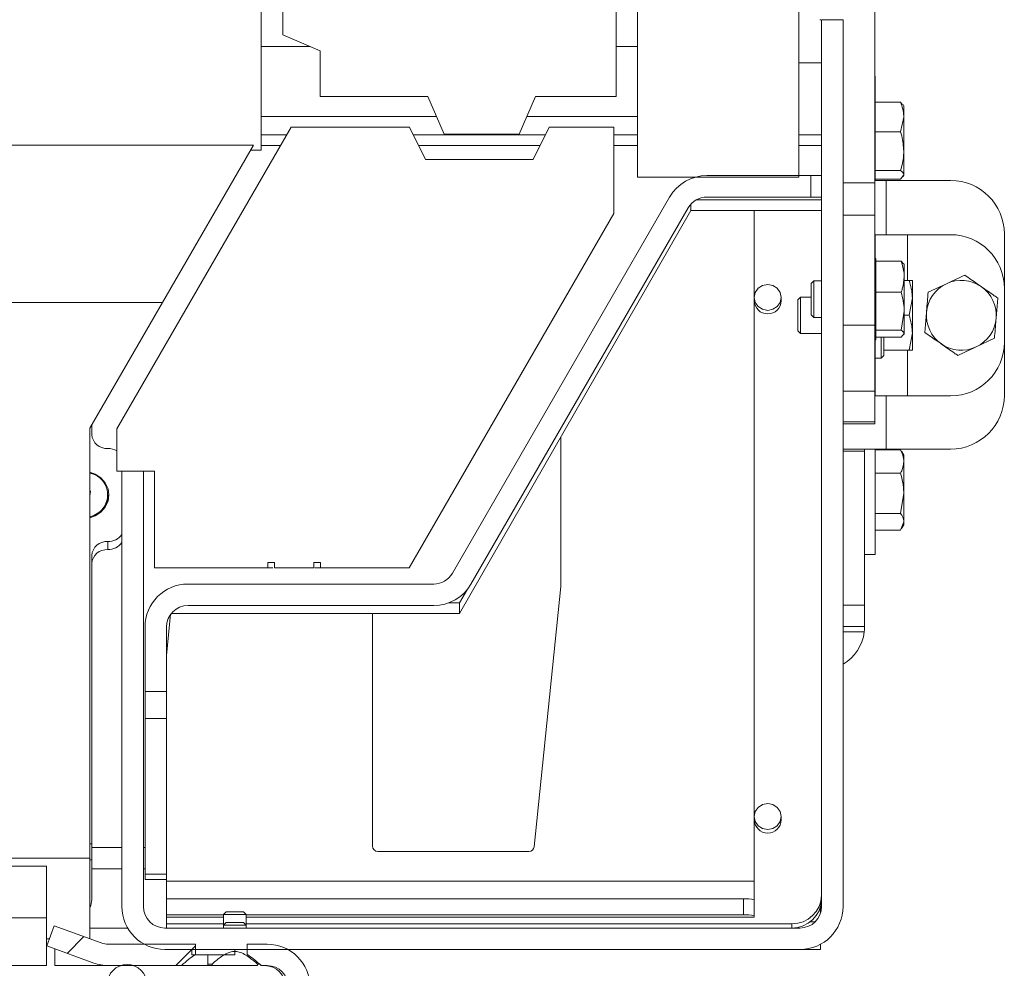
# Model space of a CAD drawing. Units: millimetres. Extents: x 1281 to 9111, y -182 to 2452.
# Drawn here: x 6477 to 6660, y 73 to 250 of the extents above; entities that cross this region are included whole.
import ezdxf

# ---------------------------------------------------------------- set-up
doc = ezdxf.new("R2010")
doc.units = ezdxf.units.MM
doc.header["$LTSCALE"] = 5
doc.header["$PDSIZE"] = -1
doc.styles.add('STANDARD-BrunnerGroßer Text', font='arial.ttf')
doc.dimstyles.new('STANDARD-Brunner-IIGroßer Text', dxfattribs={"dimscale": 5, "dimtxt": 8, "dimasz": 5, "dimexe": 3.175, "dimexo": 0, "dimgap": 0.762, "dimtad": 1, "dimdec": 0, "dimrnd": 1e-08, "dimtxsty": 'STANDARD-BrunnerGroßer Text', "dimblk": 'Filled-1', "dimcen": 0.09, "dimdle": 10, "dimclrd": 7, "dimclre": 7, "dimclrt": 7, "dimadec": 1, "dimazin": 2, "dimtfac": 0.666667, "dimtdec": 0, "dimtmove": 0, "dimatfit": 3, "dimldrblk": 'Filled-1', "dimfxl": 1, "dimtolj": 1, "dimlwd": 15, "dimlwe": 15, "dimarcsym": 0})

# ---------------------------------------------------------------- blocks, each defined once
blk = doc.blocks.new('Filled-1')
at = {"color": 0}
for p, q in [((0, 0), (-1, 0.1667)), ((-1, 0.1667), (-1, -0.1667)), ((-1, 0), (0, 0)), ((-1, -0.1667), (0, 0))]:
    blk.add_line(p, q, dxfattribs=at)
at = {"color": 0, "flags": 128}
blk.add_lwpolyline([(-1, -0.1667), (0, 0), (-1, 0.1667), (-1, -0.1667)], dxfattribs=at)
at = {"color": 0}
blk.add_solid([(-1, -0.1667), (0, 0), (-1, 0.1667), (-1, -0.1667)], dxfattribs=at)
blk = doc.blocks.new('*D101')
at = {"color": 7, "lineweight": 15}
for p, q in [((6262.23, 549.53), (6288.12, 549.53)), ((6272.25, 524.53), (6272.25, 222.18)), ((6503.38, 197.18), (6256.37, 197.18))]:
    blk.add_line(p, q, dxfattribs=at)
at = {"layer": 'Defpoints', "color": 0}
for p in [(6262.23, 549.53), (6272.25, 197.18), (6503.38, 197.18)]:
    blk.add_point(p, dxfattribs=at)
at = {"color": 7, "lineweight": 15, "xscale": 25, "yscale": 25, "zscale": 25}
for p, rotation in [((6272.25, 549.53), 90), ((6272.25, 197.18), 270)]:
    blk.add_blockref('Filled-1', p, dxfattribs=dict(at, rotation=rotation))
at = {"color": 7, "insert": (6248, 373.35), "char_height": 40, "attachment_point": 5, "rotation": 90, "style": 'STANDARD-BrunnerGroßer Text'}
blk.add_mtext('\\A1;352', dxfattribs=at)

msp = doc.modelspace()

# ---------------------------------------------------------------- hatches: boundary and pattern name
at = {"linetype": 'Continuous', "lineweight": 0}
h = msp.add_hatch(dxfattribs=at)
h.set_pattern_fill('ANSI31', scale=5, style=0)
h.set_pattern_definition([(45, (4951.369, -380.566), (-11.22532, 11.22532), [])])
edge = h.paths.add_edge_path(flags=0)
edge.add_line((6491.96, 78.06), (6483.22, 81.24))
edge.add_line((6483.22, 81.24), (6481.85, 77.48))
edge.add_line((6481.85, 77.48), (6490.59, 74.3))
edge.add_arc((6493.33, 81.82), 8, 250, 270)
edge.add_line((6493.33, 73.82), (6506.89, 73.82))
edge.add_spline(control_points=[(6506.89, 73.82), (6507.35, 74.23), (6507.82, 74.63), (6508.3, 75.01), (6508.7, 75.33), (6509.11, 75.64), (6509.54, 75.92)], knot_values=[0.005274, 0.005274, 0.005274, 0.005274, 0.007111, 0.007111, 0.007111, 0.008656, 0.008656, 0.008656, 0.008656], weights=[1, 1, 1, 1, 1, 1, 1], degree=3, periodic=0)
edge.add_line((6509.54, 75.92), (6509.54, 77.82))
edge.add_line((6509.54, 77.82), (6493.33, 77.82))
edge.add_arc((6493.33, 81.82), 4, 250, 270, ccw=False)
h = msp.add_hatch(dxfattribs=at)
h.set_pattern_fill('ANSI35', scale=5, style=0)
h.set_pattern_definition([(45, (4951.37, -380.566), (-22.45064, 22.45064), []), (45, (4973.82, -380.566), (-22.45064, 22.45064), [39.6875, -7.9375, 0, -7.9375])])
h.paths.add_polyline_path([(6508.83, 76.82), (6508.83, 75.82), (6516.83, 75.82), (6516.83, 76.82)], flags=0)

# ---------------------------------------------------------------- linework, layer by layer
at = {"color": 7, "linetype": 'Continuous', "lineweight": 0}
for p, q in [((6591.73, 220.53), (6591.73, 645.53)), ((6621.73, 220.53), (6621.73, 645.53)), ((6521.73, 545.53), (6521.73, 225.53)), ((6587.73, 235.53), (6587.73, 432.53)), ((6635.83, 219.46), (6635.83, 406.64)), ((6525.73, 247.03), (6525.73, 261.03)), ((6625.83, 249.82), (6625.63, 249.82)), ((6625.93, 84.82), (6625.93, 249.82)), ((6625.93, 249.82), (6629.93, 249.82)), ((6629.93, 84.82), (6629.93, 249.82)), ((6532.73, 244.03), (6525.73, 247.03)), ((6521.73, 244.82), (6530.87, 244.82)), ((6532.73, 235.53), (6532.73, 244.03)), ((6587.73, 244.82), (6591.73, 244.82)), ((6625.93, 241.82), (6621.73, 241.82)), ((6635.93, 239.32), (6635.83, 239.32)), ((6635.93, 219.92), (6635.93, 239.32)), ((6532.73, 235.53), (6552.73, 235.53)), ((6555.73, 228.53), (6552.73, 235.53)), ((6572.73, 235.53), (6569.73, 228.53)), ((6572.73, 235.53), (6587.73, 235.53)), ((6635.93, 234.48), (6640.64, 234.48)), ((6640.64, 234.48), (6641, 233.98)), ((6641.23, 233.82), (6641.1, 234.03)), ((6641.23, 233.82), (6641.23, 231.71)), ((6521.73, 231.82), (6554.31, 231.82)), ((6571.14, 231.82), (6591.73, 231.82)), ((6640.64, 228.94), (6641.23, 231.71)), ((6641.23, 231.71), (6641.23, 225.36)), ((6527.29, 229.82), (6494.89, 173.7)), ((6549.29, 229.82), (6527.29, 229.82)), ((6552.29, 223.82), (6549.29, 229.82)), ((6575.29, 229.82), (6572.29, 223.82)), ((6587.29, 229.82), (6575.29, 229.82)), ((6587.29, 213.74), (6587.29, 229.82)), ((6635.93, 228.94), (6640.64, 228.94)), ((6526.47, 228.39), (6521.73, 228.39)), ((6574.58, 228.39), (6550.01, 228.39)), ((6569.73, 228.53), (6555.73, 228.53)), ((6591.73, 228.39), (6587.29, 228.39)), ((6625.93, 228.39), (6621.73, 228.39)), ((6207.53, 226.46), (6520.28, 226.46)), ((6520.28, 226.46), (6503.38, 197.18)), ((6521.73, 225.53), (6519.74, 225.53)), ((6525.31, 226.39), (6521.73, 226.39)), ((6573.58, 226.39), (6551.01, 226.39)), ((6591.73, 226.39), (6587.29, 226.39)), ((6625.93, 226.39), (6621.73, 226.39)), ((6641.23, 225.36), (6641.23, 220.97)), ((6572.29, 223.82), (6552.29, 223.82)), ((6635.93, 221.78), (6640.64, 221.78)), ((6591.73, 220.53), (6621.73, 220.53)), ((6604.62, 220.82), (6623.93, 220.82)), ((6623.93, 216.82), (6623.93, 220.82)), ((6625.93, 220.82), (6623.93, 220.82)), ((6635.93, 220.17), (6640.64, 220.17)), ((6635.93, 219.92), (6637.93, 219.92)), ((6649.93, 219.92), (6637.93, 219.92)), ((6637.93, 209.82), (6637.93, 219.92)), ((6640.64, 220.17), (6641.23, 220.97)), ((6641.1, 220.61), (6641.23, 220.82)), ((6641.23, 220.97), (6641.23, 220.82)), ((6629.93, 219.46), (6635.83, 219.46)), ((6635.83, 219.46), (6635.83, 213.43)), ((6557.28, 146.82), (6597.69, 216.82)), ((6625.93, 216.31), (6602.67, 216.31)), ((6604.62, 216.82), (6623.93, 216.82)), ((6625.93, 216.82), (6623.93, 216.82)), ((6558.64, 139.31), (6601.63, 214.31)), ((6560.74, 144.82), (6601.16, 214.82)), ((6601.63, 214.31), (6601.63, 215.47)), ((6601.63, 214.31), (6625.93, 214.31)), ((6613.43, 89.51), (6613.43, 214.31)), ((6549.23, 147.82), (6587.29, 213.74)), ((6635.83, 213.43), (6629.93, 213.43)), ((6635.83, 213.43), (6635.83, 192.99)), ((6635.83, 209.82), (6635.93, 209.82)), ((6635.93, 209.82), (6635.93, 205.42)), ((6641.93, 209.82), (6635.93, 209.82)), ((6641.93, 209.82), (6649.93, 209.82)), ((6641.93, 201.32), (6641.93, 209.82)), ((6659.93, 199.82), (6659.93, 209.92)), ((6636.03, 205.32), (6635.83, 205.52)), ((6636.03, 205.32), (6636.03, 190.32)), ((6636.03, 204.87), (6640.74, 204.87)), ((6636.03, 204.87), (6636.03, 204.86)), ((6640.74, 204.87), (6641.15, 204.42)), ((6641.33, 204.32), (6641.24, 204.47)), ((6641.33, 204.32), (6641.33, 202)), ((6641.33, 202), (6641.33, 195.6)), ((6624.53, 201.22), (6624.03, 200.72)), ((6624.03, 195.6), (6624.03, 200.72)), ((6625.93, 201.22), (6624.53, 201.22)), ((6624.53, 195.22), (6624.53, 201.22)), ((6641.33, 201.32), (6642.24, 201.32)), ((6642.83, 201.32), (6642.83, 198.07)), ((6645.76, 199.11), (6649.16, 200.7)), ((6659.93, 199.82), (6659.93, 189.82)), ((6618.43, 197.51), (6618.43, 198.16)), ((6622.03, 198.22), (6621.53, 197.72)), ((6624.03, 198.22), (6622.03, 198.22)), ((6622.03, 191.42), (6622.03, 198.22)), ((6636.03, 199.13), (6636.03, 199.12)), ((6636.03, 199.12), (6636.03, 199.11)), ((6636.03, 199.12), (6640.74, 199.12)), ((6642.24, 194.82), (6642.83, 198.07)), ((6642.83, 198.07), (6642.83, 191.57)), ((6658.72, 198.01), (6658.4, 194.27)), ((6503.38, 197.18), (6178.25, 197.18)), ((6489.89, 173.82), (6503.38, 197.18)), ((6621.53, 191.92), (6621.53, 197.72)), ((6624.03, 194.92), (6624.03, 195.6)), ((6624.03, 194.92), (6624.53, 194.42)), ((6624.53, 194.42), (6624.53, 195.22)), ((6624.53, 194.42), (6625.93, 194.42)), ((6640.74, 192.07), (6641.33, 195.6)), ((6641.33, 195.6), (6641.33, 191.42)), ((6641.33, 194.82), (6642.24, 194.82)), ((6645.13, 191.63), (6645.45, 195.37)), ((6629.93, 192.99), (6635.83, 192.99)), ((6635.83, 192.99), (6635.83, 180.68)), ((6621.53, 191.92), (6622.03, 191.42)), ((6622.03, 191.42), (6625.93, 191.42)), ((6636.03, 192.08), (6636.03, 192.07)), ((6636.03, 192.07), (6640.74, 192.07)), ((6636.03, 192.07), (6636.03, 192.07)), ((6636.03, 190.77), (6640.74, 190.77)), ((6637.03, 186.82), (6637.03, 190.77)), ((6637.53, 190.77), (6637.53, 187.32)), ((6640.74, 190.77), (6641.33, 191.42)), ((6641.24, 191.17), (6641.33, 191.32)), ((6641.33, 191.42), (6641.33, 191.32)), ((6642.24, 188.32), (6642.83, 191.57)), ((6642.83, 191.57), (6642.83, 188.32)), ((6658.09, 190.54), (6654.69, 188.94)), ((6635.83, 190.12), (6636.03, 190.32)), ((6635.83, 189.82), (6635.93, 189.82)), ((6635.93, 190.22), (6635.93, 189.82)), ((6635.93, 189.82), (6635.93, 179.82)), ((6659.93, 179.92), (6659.93, 189.82)), ((6635.93, 186.82), (6637.03, 186.82)), ((6637.03, 186.82), (6637.53, 187.32)), ((6637.53, 188.33), (6637.53, 188.32)), ((6637.53, 188.32), (6642.24, 188.32)), ((6641.93, 179.82), (6641.93, 188.32)), ((6635.83, 180.68), (6629.93, 180.68)), ((6635.83, 180.68), (6635.83, 175.01)), ((6635.93, 179.82), (6635.83, 179.82)), ((6635.93, 179.82), (6641.93, 179.82)), ((6637.93, 169.92), (6637.93, 179.82)), ((6649.93, 179.82), (6641.93, 179.82)), ((6490.23, 172.65), (6490.23, 174.41)), ((6629.93, 175.01), (6635.83, 175.01)), ((6629.93, 174.65), (6635.83, 174.65)), ((6635.83, 175.01), (6635.83, 174.65)), ((6489.89, 93.82), (6489.89, 173.82)), ((6494.89, 165.82), (6494.89, 173.7)), ((6577.43, 144.34), (6577.43, 172.09)), ((6633.93, 169.53), (6629.93, 169.53)), ((6637.93, 169.92), (6629.94, 169.92)), ((6633.93, 169.79), (6633.93, 169.53)), ((6633.93, 169.53), (6633.93, 140.88)), ((6635.93, 169.92), (6635.93, 150.32)), ((6635.93, 169.79), (6640.64, 169.79)), ((6637.93, 169.92), (6649.93, 169.92)), ((6640.64, 169.79), (6640.76, 169.47)), ((6641.23, 168.82), (6640.83, 169.51)), ((6641.23, 168.82), (6641.23, 167.62)), ((6641.23, 167.62), (6641.23, 161.71)), ((6501.89, 165.82), (6494.89, 165.82)), ((6495.83, 165.82), (6499.83, 165.82)), ((6495.83, 84.82), (6495.83, 165.82)), ((6499.83, 84.82), (6499.83, 165.82)), ((6501.89, 165.82), (6501.89, 147.82)), ((6635.93, 165.45), (6640.64, 165.45)), ((6489.97, 162.1), (6489.89, 162.15)), ((6489.89, 161.26), (6489.97, 162.1)), ((6493.23, 161.29), (6493.23, 161.39)), ((6640.64, 157.97), (6641.23, 161.71)), ((6641.23, 161.71), (6641.23, 156.41)), ((6635.93, 157.97), (6640.64, 157.97)), ((6640.64, 154.85), (6641.23, 156.41)), ((6640.83, 155.13), (6641.23, 155.82)), ((6641.23, 156.41), (6641.23, 155.82)), ((6635.93, 154.85), (6640.64, 154.85)), ((6493.23, 152.73), (6493.23, 151.23)), ((6633.93, 150.32), (6635.93, 150.32)), ((6490.23, 96.48), (6490.23, 150.13)), ((6524.23, 148.82), (6522.99, 148.82)), ((6522.99, 148.82), (6522.99, 147.82)), ((6524.23, 147.82), (6524.23, 148.82)), ((6532.79, 148.82), (6531.55, 148.82)), ((6531.55, 148.82), (6531.55, 147.82)), ((6532.79, 147.82), (6532.79, 148.82)), ((6501.89, 147.82), (6522.99, 147.82)), ((6524.23, 147.82), (6531.55, 147.82)), ((6532.79, 147.82), (6549.23, 147.82)), ((6508.13, 144.82), (6553.82, 144.82)), ((6560.11, 143.88), (6558.64, 141.31)), ((6572.51, 95.95), (6577.43, 144.34)), ((6558.64, 141.31), (6556.58, 141.31)), ((6558.64, 139.31), (6558.64, 141.31)), ((6504.13, 131.53), (6504.9, 139.19)), ((6505, 139.31), (6558.64, 139.31)), ((6508.13, 140.82), (6553.82, 140.82)), ((6542.43, 139.31), (6542.43, 96.04)), ((6629.93, 140.88), (6633.93, 140.88)), ((6633.93, 140.88), (6633.93, 136.92)), ((6500.13, 124.82), (6500.13, 136.82)), ((6504.13, 124.82), (6504.13, 136.82)), ((6633.93, 136.92), (6629.93, 136.92)), ((6633.87, 135.92), (6629.93, 135.92)), ((6633.93, 136.92), (6633.93, 136.82)), ((6504.13, 124.82), (6500.13, 124.82)), ((6500.13, 119.82), (6500.13, 124.82)), ((6504.13, 124.82), (6504.13, 119.82)), ((6504.13, 119.82), (6500.13, 119.82)), ((6500.13, 90.82), (6500.13, 119.82)), ((6504.13, 90.82), (6504.13, 119.82)), ((6618.43, 100.92), (6618.43, 101.56)), ((6489.89, 96.48), (6490.23, 96.48)), ((6490.23, 96.48), (6490.23, 93.48)), ((6495.83, 95.81), (6490.23, 95.81)), ((6500.13, 95.81), (6499.83, 95.81)), ((6074.89, 93.82), (6489.89, 93.82)), ((6489.89, 93.82), (6489.89, 78.82)), ((6490.23, 93.48), (6489.89, 93.48)), ((6490.23, 93.48), (6490.23, 86.09)), ((6543.43, 95.08), (6571.52, 95.08)), ((6064.01, 92.33), (6481.83, 92.33)), ((6481.83, 92.33), (6481.83, 82.69)), ((6495.83, 91.81), (6490.23, 91.81)), ((6500.13, 91.81), (6499.83, 91.81)), ((6500.13, 90.82), (6504.13, 90.82)), ((6500.13, 89.82), (6500.13, 90.82)), ((6504.13, 89.82), (6500.13, 89.82)), ((6504.13, 90.82), (6504.13, 89.82)), ((6504.13, 80.82), (6504.13, 89.82)), ((6613.43, 89.51), (6504.13, 89.51)), ((6613.43, 86.08), (6613.43, 89.51)), ((6504.13, 86.25), (6611.43, 86.25)), ((6611.43, 83.26), (6611.43, 86.25)), ((6613.43, 86.08), (6613.43, 83.09)), ((6625.73, 84.71), (6625.73, 83.57)), ((6054.37, 82.69), (6481.83, 82.69)), ((6481.83, 82.69), (6481.83, 73.82)), ((6504.13, 83.26), (6514.73, 83.26)), ((6504.13, 82.84), (6514.73, 82.84)), ((6504.13, 82.81), (6514.73, 82.81)), ((6515.23, 83.82), (6514.73, 83.32)), ((6514.73, 83.32), (6514.73, 81.32)), ((6514.73, 83.32), (6516.83, 83.32)), ((6515.23, 83.82), (6516.83, 83.82)), ((6516.83, 83.82), (6518.43, 83.82)), ((6516.83, 83.32), (6518.93, 83.32)), ((6518.93, 83.32), (6518.43, 83.82)), ((6518.93, 81.32), (6518.93, 83.32)), ((6518.93, 83.26), (6611.43, 83.26)), ((6518.93, 82.84), (6613.43, 82.84)), ((6518.93, 82.81), (6613.43, 82.81)), ((6613.43, 83.09), (6613.43, 82.84)), ((6613.43, 82.84), (6613.43, 82.81)), ((6483.22, 81.24), (6481.85, 77.48)), ((6491.96, 78.06), (6483.22, 81.24)), ((6496.9, 80.82), (6489.89, 80.82)), ((6621.93, 80.82), (6503.83, 80.82)), ((6504.13, 81.6), (6514.73, 81.6)), ((6515.23, 81.82), (6514.73, 81.32)), ((6514.73, 81.32), (6514.73, 80.82)), ((6514.73, 81.32), (6516.83, 81.32)), ((6515.23, 81.82), (6516.83, 81.82)), ((6516.83, 81.82), (6518.43, 81.82)), ((6516.83, 81.32), (6518.93, 81.32)), ((6518.93, 81.32), (6518.43, 81.82)), ((6518.93, 81.6), (6620.43, 81.6)), ((6518.93, 80.82), (6518.93, 81.32)), ((6620.43, 80.82), (6620.43, 81.6)), ((6624.75, 81.99), (6623.87, 81.99)), ((6482.34, 78.82), (6481.83, 78.82)), ((6489.89, 78.82), (6489.87, 78.82)), ((6481.98, 77.82), (6481.83, 77.82)), ((6490.59, 74.3), (6481.85, 77.48)), ((6483.33, 76.95), (6483.33, 73.82)), ((6493.33, 77.82), (6509.54, 77.82)), ((6509.54, 75.92), (6509.54, 77.82)), ((6519.11, 77.82), (6519.11, 75.92)), ((6519.11, 77.82), (6522.83, 77.82)), ((6625.73, 77.78), (6625.73, 76.82)), ((6621.93, 76.82), (6503.83, 76.82)), ((6516.83, 76.82), (6508.83, 76.82)), ((6508.83, 75.82), (6508.83, 76.82)), ((6508.83, 75.82), (6516.83, 75.82)), ((6511.83, 75.82), (6511.83, 73.82)), ((6516.83, 75.82), (6516.83, 76.82)), ((6625.73, 76.82), (6621.93, 76.82)), ((6481.83, 73.82), (6051.33, 73.82)), ((6483.33, 73.82), (6493.33, 73.82)), ((6493.33, 73.82), (6506.89, 73.82)), ((6511.83, 73.82), (6506.89, 73.82)), ((6511.83, 74.12), (6511.83, 73.82)), ((6511.83, 74.12), (6512.59, 74.12)), ((6511.83, 73.82), (6512.59, 73.82)), ((6512.59, 73.82), (6512.59, 74.12)), ((6521.06, 73.82), (6512.59, 73.82)), ((6521.06, 74.12), (6521.06, 73.82)), ((6521.06, 74.12), (6521.5, 74.12)), ((6521.76, 73.82), (6522.83, 73.82))]:
    msp.add_line(p, q, dxfattribs=at)
at = {"color": 7, "linetype": 'Continuous', "lineweight": 0, "flags": 128}
for points in [[(6615.93, 195.74), (6616.88, 195.93), (6617.69, 196.45), (6618.23, 197.23), (6618.43, 198.16), (6618.23, 199.08), (6617.69, 199.86), (6616.88, 200.39), (6615.93, 200.57), (6614.97, 200.39), (6614.16, 199.86), (6613.62, 199.08), (6613.43, 198.16), (6613.62, 197.23), (6614.16, 196.45), (6614.97, 195.93), (6615.93, 195.74)], [(6489.89, 157.12), (6490.83, 157.49), (6491.91, 158.2), (6492.73, 159.14), (6493.25, 160.22), (6493.43, 161.39), (6493.25, 162.55), (6492.73, 163.64), (6491.91, 164.57), (6490.83, 165.29), (6489.89, 165.66)], [(6615.93, 99.15), (6616.88, 99.33), (6617.69, 99.86), (6618.23, 100.64), (6618.43, 101.56), (6618.23, 102.49), (6617.69, 103.27), (6616.88, 103.79), (6615.93, 103.98), (6614.97, 103.79), (6614.16, 103.27), (6613.62, 102.49), (6613.43, 101.56), (6613.62, 100.64), (6614.16, 99.86), (6614.97, 99.33), (6615.93, 99.15)]]:
    msp.add_lwpolyline(points, dxfattribs=at)
at = {"color": 7, "linetype": 'Continuous', "lineweight": 0}
for centre, radius, start, end in [((6604.62, 212.82), 8, 90, 150), ((6649.93, 209.92), 10, 0, 90), ((6604.62, 212.82), 4, 90, 150), ((6649.93, 199.82), 10, 0, 90), ((6651.93, 194.82), 6.5, 115.1702, 175.1702), ((6651.93, 194.82), 6.5, 55.1702, 115.1702), ((6651.93, 194.82), 6.5, 355.1702, 55.1702), ((6615.93, 197.58), 2.5, 181.5984, 358.4016), ((6651.93, 194.82), 6.5, 175.1702, 235.1702), ((6651.93, 194.82), 6.5, 295.1702, 355.1702), ((6651.93, 194.82), 6.5, 235.1702, 295.1702), ((6649.93, 189.82), 10, 270, 0), ((6649.93, 179.92), 10, 270, 0), ((6493.04, 172.86), 2.82, 184.4019, 273.8113), ((6493.24, 166.71), 3.34, 60.4537, 90.2402), ((6489.05, 161.43), 4.13, 322.7444, 78.3286), ((6489.32, 161.26), 3.91, 320.6363, 359.7353), ((6488.46, 162.14), 5.04, 286.516, 320.4396), ((6488.46, 161.99), 5.04, 286.516, 320.4396), ((6493.31, 155.81), 3.08, 268.4487, 324.5731), ((6493.04, 149.91), 2.82, 86.1887, 175.5981), ((6493.31, 154.31), 3.08, 268.4487, 324.5731), ((6493.04, 148.41), 2.82, 86.1887, 175.5981), ((6553.82, 148.82), 4, 270, 330), ((6508.13, 136.82), 8, 90, 180), ((6553.82, 148.82), 8, 270, 330), ((6508.13, 136.82), 4, 90, 180), ((6625.93, 136.82), 8, 300, 353.5406), ((6615.93, 100.99), 2.5, 181.5984, 358.4016), ((6543.41, 96.06), 0.983, 181.0102, 270.9758), ((6571.53, 96.06), 0.987, 269.1546, 353.2729), ((6487.23, 86.09), 3, 332.4648, 0), ((6611.92, 80.38), 5.89, 75.2041, 94.8338), ((6620.52, 87.01), 5.41, 269.0242, 358.9898), ((6620.52, 86.23), 5.41, 269.0242, 358.9898), ((6503.83, 84.82), 8, 180, 270), ((6503.83, 84.82), 4, 180, 270), ((6621.93, 84.82), 4, 270, 0), ((6621.93, 84.82), 8, 270, 0), ((6611.92, 77.39), 5.89, 75.2041, 94.8338), ((6493.33, 81.82), 4, 250, 270), ((6522.83, 69.82), 8, 0, 90), ((6493.33, 81.82), 8, 250, 270), ((6496.8, 70.32), 3.7, 0, 180), ((6522.33, 69.82), 4, 0, 90), ((6522.83, 69.82), 4, 0, 90)]:
    msp.add_arc(centre, radius, start, end, dxfattribs=at)
for points, knots in [([(6641.23, 231.71), (6641.22, 231.77), (6641.22, 232.71), (6640.92, 233.63), (6640.64, 234.48)], [0, 0, 0, 0, 0.070215, 1, 1, 1, 1]), ([(6641.23, 225.36), (6641.15, 226.31), (6641.06, 227.52), (6640.72, 228.69), (6640.64, 228.94)], [0, 0, 0, 0, 0.784106, 1, 1, 1, 1]), ([(6640.64, 221.78), (6640.88, 222.69), (6641.19, 223.87), (6641.22, 225.08), (6641.23, 225.36)], [0, 0, 0, 0, 0.764304, 1, 1, 1, 1]), ([(6641.23, 220.97), (6641.22, 220.99), (6641.22, 221.27), (6640.92, 221.53), (6640.64, 221.78)], [0, 0, 0, 0, 0.070215, 1, 1, 1, 1]), ([(6641.33, 202), (6641.32, 202.23), (6641.29, 203.2), (6640.98, 204.15), (6640.74, 204.87)], [0, 0, 0, 0, 0.235696, 1, 1, 1, 1]), ([(6640.74, 199.12), (6640.82, 199.32), (6641.16, 200.26), (6641.25, 201.23), (6641.33, 202)], [0, 0, 0, 0, 0.215894, 1, 1, 1, 1]), ([(6649.16, 200.7), (6649.24, 200.74), (6650.39, 201.28), (6651.51, 201.81), (6652.56, 202.3)], [0, 0, 0, 0, 0.070215, 1, 1, 1, 1]), ([(6652.56, 202.3), (6653.33, 201.76), (6654.35, 201.05), (6655.39, 200.33), (6655.64, 200.16)], [0, 0, 0, 0, 0.764304, 1, 1, 1, 1]), ([(6642.83, 198.07), (6642.82, 198.15), (6642.82, 199.25), (6642.52, 200.32), (6642.24, 201.32)], [0, 0, 0, 0, 0.070215, 1, 1, 1, 1]), ([(6642.24, 201.32), (6642.48, 201.32), (6642.79, 201.32), (6642.82, 201.32), (6642.83, 201.32)], [0, 0, 0, 0, 0.764304, 1, 1, 1, 1]), ([(6655.64, 200.16), (6656.46, 199.59), (6657.5, 198.86), (6658.5, 198.16), (6658.72, 198.01)], [0, 0, 0, 0, 0.784106, 1, 1, 1, 1]), ([(6641.33, 195.6), (6641.32, 195.68), (6641.32, 196.87), (6641.02, 198.04), (6640.74, 199.12)], [0, 0, 0, 0, 0.070215, 1, 1, 1, 1]), ([(6645.45, 195.37), (6645.46, 195.46), (6645.56, 196.72), (6645.67, 197.96), (6645.76, 199.11)], [0, 0, 0, 0, 0.0702148, 1, 1, 1, 1]), ([(6642.83, 191.57), (6642.82, 191.65), (6642.82, 192.75), (6642.52, 193.82), (6642.24, 194.82)], [0, 0, 0, 0, 0.070215, 1, 1, 1, 1]), ([(6658.4, 194.27), (6658.39, 194.19), (6658.29, 192.92), (6658.18, 191.69), (6658.09, 190.54)], [0, 0, 0, 0, 0.070215, 1, 1, 1, 1]), ([(6641.33, 191.42), (6641.32, 191.44), (6641.32, 191.65), (6641.02, 191.87), (6640.74, 192.07)], [0, 0, 0, 0, 0.070215, 1, 1, 1, 1]), ([(6648.21, 189.49), (6647.97, 189.66), (6646.92, 190.38), (6645.91, 191.09), (6645.13, 191.63)], [0, 0, 0, 0, 0.235696, 1, 1, 1, 1]), ([(6651.29, 187.34), (6651.08, 187.49), (6650.07, 188.19), (6649.03, 188.92), (6648.21, 189.49)], [0, 0, 0, 0, 0.215894, 1, 1, 1, 1]), ([(6654.69, 188.94), (6654.61, 188.9), (6653.46, 188.36), (6652.34, 187.83), (6651.29, 187.34)], [0, 0, 0, 0, 0.0702148, 1, 1, 1, 1]), ([(6642.83, 188.32), (6642.82, 188.32), (6642.79, 188.32), (6642.48, 188.32), (6642.24, 188.32)], [0, 0, 0, 0, 0.235696, 1, 1, 1, 1]), ([(6641.23, 167.62), (6641.22, 167.79), (6641.19, 168.53), (6640.88, 169.25), (6640.64, 169.79)], [0, 0, 0, 0, 0.2356956, 1, 1, 1, 1]), ([(6640.64, 165.45), (6640.72, 165.6), (6641.06, 166.31), (6641.15, 167.04), (6641.23, 167.62)], [0, 0, 0, 0, 0.2158943, 1, 1, 1, 1]), ([(6641.23, 161.71), (6641.22, 161.8), (6641.22, 163.06), (6640.92, 164.3), (6640.64, 165.45)], [0, 0, 0, 0, 0.070215, 1, 1, 1, 1]), ([(6641.23, 156.41), (6641.22, 156.45), (6641.22, 156.98), (6640.92, 157.49), (6640.64, 157.97)], [0, 0, 0, 0, 0.070215, 1, 1, 1, 1]), ([(6523.92, 147.82), (6523.85, 147.82), (6523.54, 147.82), (6523.23, 147.82), (6523.04, 147.82), (6522.99, 147.82)], [0, 0, 0, 0, 0.159718, 0.7902223, 1, 1, 1, 1]), ([(6532.79, 147.82), (6532.75, 147.82), (6532.5, 147.82), (6532.07, 147.82), (6531.72, 147.82)], [0, 0, 0, 0, 0.193162, 1, 1, 1, 1]), ([(6633.93, 136.82), (6633.92, 136.76), (6633.92, 136.65), (6633.91, 136.36), (6633.89, 136.11), (6633.88, 135.96), (6633.87, 135.92)], [0, 0, 0, 0, 0.30007, 0.600167, 0.89954, 1, 1, 1, 1]), ([(6509.54, 75.92), (6509.12, 75.62), (6508.2, 74.97), (6507.35, 74.23), (6506.89, 73.82)], [0, 0, 0, 0, 0.456381, 1, 1, 1, 1]), ([(6512.59, 74.12), (6512.68, 74.2), (6513.31, 74.74), (6514.37, 75.57), (6515.73, 76.34), (6516.9, 76.53), (6518.31, 76.21), (6519.66, 75.28), (6520.66, 74.46), (6521.06, 74.12)], [0, 0, 0, 0, 0.0374042, 0.2528877, 0.4092886, 0.507627, 0.6061428, 0.8397855, 1, 1, 1, 1]), ([(6519.11, 75.92), (6519.53, 75.62), (6520.45, 74.97), (6521.3, 74.23), (6521.76, 73.82)], [0, 0, 0, 0, 0.456381, 1, 1, 1, 1])]:
    msp.add_open_spline(points, degree=3, knots=knots, dxfattribs=at)

# ---------------------------------------------------------------- dimensions: what is measured, and where the dimension line sits
dim = msp.add_linear_dim(base=(6272.25, 197.18), p1=(6262.23, 549.53), p2=(6503.38, 197.18), angle=90, dimstyle='STANDARD-Brunner-IIGroßer Text')
dim.commit()
dim.dimension.update_dxf_attribs({"geometry": '*D101', "text_midpoint": (6248, 373.35)})

doc.saveas('drawing.dxf')
